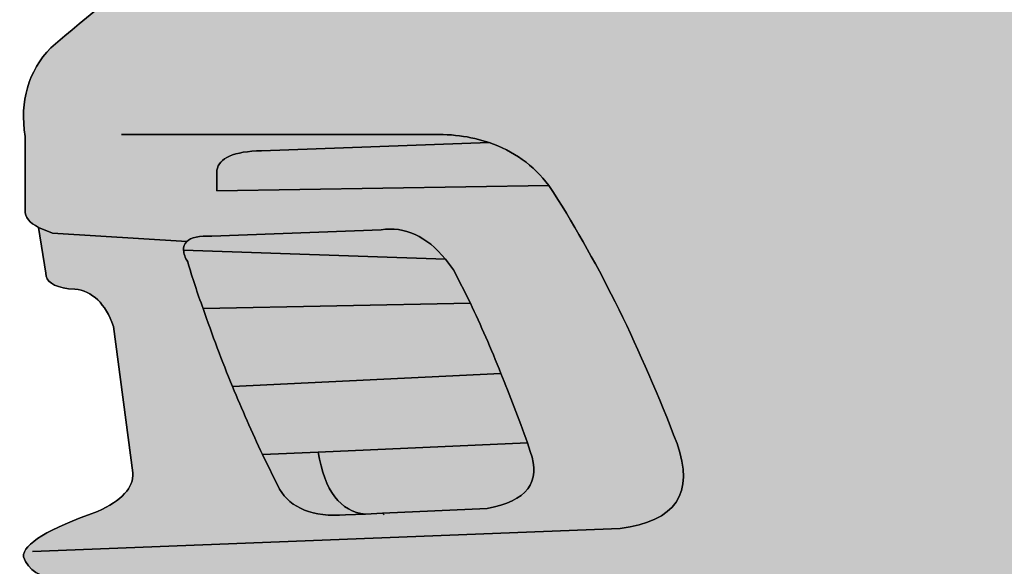
# Model space of a CAD drawing. Extents: x 65 to 356, y 40 to 244.
# Drawn here: x 76 to 98, y 181 to 194 of the extents above; entities that cross this region are included whole.
import ezdxf

# ---------------------------------------------------------------- set-up
doc = ezdxf.new("R2010")
doc.units = 0
doc.header["$MEASUREMENT"] = 0
doc.layers.add('4-VIEW', color=7, linetype='CONTINUOUS')
doc.layers.add('SOLIDS', color=7, linetype='CONTINUOUS')

# ---------------------------------------------------------------- blocks, each defined once
blk = doc.blocks.new('BLOCK_2')
at = {"layer": 'SOLIDS'}
h = blk.add_hatch(color=152, dxfattribs=at)
h.dxf.hatch_style = 2
edge = h.paths.add_edge_path()
edge.add_spline(control_points=[(99.474, 200.389), (99.474, 200.389), (98.574, 199.842), (98.574, 199.842), (97.884, 199.413), (97.168, 199.012), (96.425, 198.648), (96.425, 198.648), (95.335, 198.149), (95.335, 198.149), (95.584, 197.807), (96.219, 197.596), (97.239, 197.509), (97.239, 197.509), (98.383, 197.504), (98.383, 197.504), (98.383, 197.504), (104.286, 197.476), (104.286, 197.476), (104.856, 198.035), (105.452, 198.55), (106.071, 199.012), (108.903, 201.138), (112.174, 202.201), (115.885, 202.201), (119.601, 202.201), (122.878, 201.138), (125.715, 199.012), (125.715, 199.012), (126.398, 198.469), (126.398, 198.469), (126.398, 198.469), (126.398, 198.464), (126.398, 198.464), (126.789, 198.133), (127.174, 197.78), (127.549, 197.406), (127.549, 197.406), (127.549, 197.411), (127.549, 197.411), (129.724, 195.258), (131.167, 192.795), (131.878, 190.033), (131.878, 190.033), (131.878, 190.022), (131.878, 190.022), (132.464, 187.972), (132.843, 185.731), (133.012, 183.301), (133.012, 183.301), (137.156, 183.382), (137.156, 183.382), (136.099, 190.456), (135.887, 195.903), (136.516, 199.717), (136.674, 202.5), (138.562, 204.925), (142.169, 206.987), (142.169, 206.987), (140.303, 207.144), (140.303, 207.144), (140.303, 207.144), (139.82, 207.165), (139.82, 207.165), (139.82, 207.165), (138.052, 207.198), (138.052, 207.198), (138.052, 207.198), (123.979, 207.453), (123.979, 207.453), (121.527, 207.437), (119.226, 207.372), (117.078, 207.252), (117.078, 207.252), (116.601, 207.225), (116.601, 207.225), (109.939, 206.829), (104.774, 205.929), (101.107, 204.518), (102.403, 204.887), (103.152, 204.903), (103.342, 204.572), (103.342, 204.572), (103.369, 204.523), (103.369, 204.523), (103.407, 204.448), (103.429, 204.361), (103.434, 204.263), (103.51, 203.422), (102.192, 202.131), (99.474, 200.389), (99.474, 200.389), (99.474, 200.389), (99.474, 200.389)], knot_values=[0, 0, 0, 0, 1, 1, 1, 2, 2, 2, 3, 3, 3, 4, 4, 4, 5, 5, 5, 6, 6, 6, 7, 7, 7, 8, 8, 8, 9, 9, 9, 10, 10, 10, 11, 11, 11, 12, 12, 12, 13, 13, 13, 14, 14, 14, 15, 15, 15, 16, 16, 16, 17, 17, 17, 18, 18, 18, 19, 19, 19, 20, 20, 20, 21, 21, 21, 22, 22, 22, 23, 23, 23, 24, 24, 24, 25, 25, 25, 26, 26, 26, 27, 27, 27, 28, 28, 28, 29, 29, 29, 30, 30, 30, 31, 31, 31, 31], degree=3, periodic=1)
h = blk.add_hatch(color=152, dxfattribs=at)
h.dxf.hatch_style = 2
edge = h.paths.add_edge_path()
edge.add_spline(control_points=[(86.98, 195.583), (86.98, 195.583), (84.68, 195.246), (84.68, 195.246), (84.338, 195.176), (83.991, 195.144), (83.643, 195.154), (83.53, 195.127), (83.416, 195.165), (83.313, 195.258), (83.313, 195.258), (83.307, 195.312), (83.307, 195.312), (83.307, 195.312), (83.318, 195.371), (83.318, 195.371), (83.318, 195.371), (83.361, 195.448), (83.361, 195.448), (83.361, 195.448), (83.643, 195.751), (83.643, 195.751), (83.643, 195.751), (84.029, 196.033), (84.029, 196.033), (84.029, 196.033), (84.202, 196.137), (84.202, 196.137), (85.114, 196.717), (86.085, 197.303), (87.121, 197.883), (84.55, 196.95), (82.944, 196.614), (82.304, 196.869), (80.188, 195.675), (78.305, 194.362), (76.651, 192.93), (76.151, 192.404), (75.962, 191.747), (76.081, 190.961), (76.081, 190.961), (76.081, 189.317), (76.081, 189.317), (76.081, 189.171), (76.179, 189.045), (76.379, 188.943), (76.379, 188.943), (76.689, 188.818), (76.689, 188.818), (76.689, 188.818), (79.667, 188.628), (79.667, 188.628), (79.759, 188.72), (79.944, 188.758), (80.226, 188.747), (80.226, 188.747), (83.98, 188.889), (83.98, 188.889), (84.506, 188.97), (84.984, 188.753), (85.407, 188.238), (85.407, 188.238), (85.586, 187.999), (85.586, 187.999), (85.586, 187.999), (85.96, 187.261), (85.96, 187.261), (86.188, 186.778), (86.416, 186.263), (86.638, 185.704), (86.833, 185.221), (87.029, 184.711), (87.224, 184.163), (87.224, 184.163), (87.289, 183.973), (87.289, 183.973), (87.533, 183.29), (87.213, 182.867), (86.334, 182.71), (86.334, 182.71), (84.013, 182.601), (84.013, 182.601), (84.013, 182.601), (84.05, 182.563), (84.05, 182.563), (84.05, 182.563), (84.013, 182.601), (84.013, 182.601), (84.013, 182.601), (83.633, 182.579), (83.633, 182.579), (83.633, 182.579), (83.193, 182.563), (83.193, 182.563), (82.461, 182.514), (81.973, 182.71), (81.729, 183.138), (81.729, 183.138), (81.349, 183.903), (81.349, 183.903), (81.115, 184.402), (80.893, 184.906), (80.682, 185.411), (80.448, 185.98), (80.231, 186.561), (80.03, 187.142), (79.906, 187.483), (79.792, 187.825), (79.689, 188.178), (79.629, 188.276), (79.602, 188.362), (79.597, 188.438), (79.591, 188.514), (79.618, 188.579), (79.667, 188.628), (79.667, 188.628), (76.689, 188.818), (76.689, 188.818), (76.689, 188.818), (76.379, 188.943), (76.379, 188.943), (76.379, 188.943), (76.542, 187.928), (76.542, 187.928), (76.537, 187.744), (76.705, 187.63), (77.047, 187.581), (77.047, 187.581), (77.188, 187.576), (77.188, 187.576), (77.573, 187.532), (77.861, 187.256), (78.045, 186.746), (78.045, 186.746), (78.474, 183.496), (78.474, 183.496), (78.49, 183.17), (78.229, 182.883), (77.687, 182.639), (76.591, 182.254), (76.043, 181.923), (76.043, 181.635), (76.162, 181.331), (76.412, 181.174), (76.797, 181.168), (76.797, 181.168), (77.236, 181.098), (77.236, 181.098), (77.236, 181.098), (86.915, 179.655), (86.915, 179.655), (86.915, 179.655), (88.597, 179.405), (88.597, 179.405), (88.597, 179.405), (99.816, 178.212), (99.816, 178.212), (99.208, 181.516), (99.094, 184.635), (99.474, 187.581), (99.474, 187.581), (99.474, 187.559), (99.474, 187.559), (99.772, 190.663), (100.884, 193.429), (102.821, 195.854), (102.821, 195.854), (102.089, 195.86), (102.089, 195.86), (101.579, 195.849), (101.15, 195.908), (100.808, 196.039), (100.808, 196.039), (98.383, 197.504), (98.383, 197.504), (98.383, 197.504), (97.239, 197.509), (97.239, 197.509), (96.219, 197.596), (95.584, 197.807), (95.335, 198.149), (92.497, 196.896), (89.714, 196.039), (86.98, 195.583), (86.98, 195.583), (86.98, 195.583), (86.98, 195.583)], knot_values=[0, 0, 0, 0, 1, 1, 1, 2, 2, 2, 3, 3, 3, 4, 4, 4, 5, 5, 5, 6, 6, 6, 7, 7, 7, 8, 8, 8, 9, 9, 9, 10, 10, 10, 11, 11, 11, 12, 12, 12, 13, 13, 13, 14, 14, 14, 15, 15, 15, 16, 16, 16, 17, 17, 17, 18, 18, 18, 19, 19, 19, 20, 20, 20, 21, 21, 21, 22, 22, 22, 23, 23, 23, 24, 24, 24, 25, 25, 25, 26, 26, 26, 27, 27, 27, 28, 28, 28, 29, 29, 29, 30, 30, 30, 31, 31, 31, 32, 32, 32, 33, 33, 33, 34, 34, 34, 35, 35, 35, 36, 36, 36, 37, 37, 37, 38, 38, 38, 39, 39, 39, 40, 40, 40, 41, 41, 41, 42, 42, 42, 43, 43, 43, 44, 44, 44, 45, 45, 45, 46, 46, 46, 47, 47, 47, 48, 48, 48, 49, 49, 49, 50, 50, 50, 51, 51, 51, 52, 52, 52, 53, 53, 53, 54, 54, 54, 55, 55, 55, 56, 56, 56, 57, 57, 57, 58, 58, 58, 59, 59, 59, 60, 60, 60, 61, 61, 61, 62, 62, 62, 62], degree=3, periodic=1)
edge = h.paths.add_edge_path()
edge.add_spline(control_points=[(80.334, 189.756), (80.334, 189.756), (80.334, 190.212), (80.334, 190.212), (80.383, 190.483), (80.714, 190.63), (81.327, 190.646), (81.327, 190.646), (86.373, 190.825), (86.373, 190.825), (85.965, 190.966), (85.499, 191.026), (84.973, 191.004), (84.973, 191.004), (78.218, 191.004), (78.218, 191.004), (78.218, 191.004), (84.973, 191.004), (84.973, 191.004), (85.499, 191.026), (85.965, 190.966), (86.373, 190.825), (86.915, 190.646), (87.36, 190.326), (87.701, 189.87), (87.701, 189.87), (87.804, 189.718), (87.804, 189.718), (88.83, 188.107), (89.741, 186.247), (90.544, 184.147), (90.94, 183.046), (90.517, 182.416), (89.28, 182.264), (89.28, 182.264), (76.249, 181.749), (76.249, 181.749), (76.249, 181.749), (89.28, 182.264), (89.28, 182.264), (90.517, 182.416), (90.94, 183.046), (90.544, 184.147), (89.741, 186.247), (88.83, 188.107), (87.804, 189.718), (87.804, 189.718), (87.701, 189.87), (87.701, 189.87), (87.701, 189.87), (80.334, 189.756), (80.334, 189.756), (80.334, 189.756), (80.334, 189.756), (80.334, 189.756)], knot_values=[0, 0, 0, 0, 1, 1, 1, 2, 2, 2, 3, 3, 3, 4, 4, 4, 5, 5, 5, 6, 6, 6, 7, 7, 7, 8, 8, 8, 9, 9, 9, 10, 10, 10, 11, 11, 11, 12, 12, 12, 13, 13, 13, 14, 14, 14, 15, 15, 15, 16, 16, 16, 17, 17, 17, 18, 18, 18, 18], degree=3, periodic=1)
h = blk.add_hatch(color=255, dxfattribs=at)
h.dxf.hatch_style = 2
edge = h.paths.add_edge_path()
edge.add_spline(control_points=[(80.334, 190.212), (80.334, 190.212), (80.334, 189.756), (80.334, 189.756), (80.334, 189.756), (87.701, 189.87), (87.701, 189.87), (87.36, 190.326), (86.915, 190.646), (86.373, 190.825), (86.373, 190.825), (81.327, 190.646), (81.327, 190.646), (80.714, 190.63), (80.383, 190.483), (80.334, 190.212), (80.334, 190.212), (80.334, 190.212), (80.334, 190.212)], knot_values=[0, 0, 0, 0, 1, 1, 1, 2, 2, 2, 3, 3, 3, 4, 4, 4, 5, 5, 5, 6, 6, 6, 6], degree=3, periodic=1)
h = blk.add_hatch(color=252, dxfattribs=at)
h.dxf.hatch_style = 2
edge = h.paths.add_edge_path()
edge.add_spline(control_points=[(83.98, 188.889), (83.98, 188.889), (80.226, 188.747), (80.226, 188.747), (79.944, 188.758), (79.759, 188.72), (79.667, 188.628), (79.618, 188.579), (79.591, 188.514), (79.597, 188.438), (79.597, 188.438), (85.407, 188.238), (85.407, 188.238), (84.984, 188.753), (84.506, 188.97), (83.98, 188.889), (83.98, 188.889), (83.98, 188.889), (83.98, 188.889)], knot_values=[0, 0, 0, 0, 1, 1, 1, 2, 2, 2, 3, 3, 3, 4, 4, 4, 5, 5, 5, 6, 6, 6, 6], degree=3, periodic=1)
h = blk.add_hatch(color=252, dxfattribs=at)
h.dxf.hatch_style = 2
edge = h.paths.add_edge_path()
edge.add_spline(control_points=[(79.597, 188.438), (79.602, 188.362), (79.629, 188.276), (79.689, 188.178), (79.792, 187.825), (79.906, 187.483), (80.03, 187.142), (80.03, 187.142), (85.96, 187.261), (85.96, 187.261), (85.96, 187.261), (85.586, 187.999), (85.586, 187.999), (85.586, 187.999), (85.407, 188.238), (85.407, 188.238), (85.407, 188.238), (79.597, 188.438), (79.597, 188.438), (79.597, 188.438), (79.597, 188.438), (79.597, 188.438)], knot_values=[0, 0, 0, 0, 1, 1, 1, 2, 2, 2, 3, 3, 3, 4, 4, 4, 5, 5, 5, 6, 6, 6, 7, 7, 7, 7], degree=3, periodic=1)
h = blk.add_hatch(color=252, dxfattribs=at)
h.dxf.hatch_style = 2
edge = h.paths.add_edge_path()
edge.add_spline(control_points=[(80.03, 187.142), (80.231, 186.561), (80.448, 185.98), (80.682, 185.411), (80.682, 185.411), (86.638, 185.704), (86.638, 185.704), (86.416, 186.263), (86.188, 186.778), (85.96, 187.261), (85.96, 187.261), (80.03, 187.142), (80.03, 187.142), (80.03, 187.142), (80.03, 187.142), (80.03, 187.142)], knot_values=[0, 0, 0, 0, 1, 1, 1, 2, 2, 2, 3, 3, 3, 4, 4, 4, 5, 5, 5, 5], degree=3, periodic=1)
h = blk.add_hatch(color=252, dxfattribs=at)
h.dxf.hatch_style = 2
edge = h.paths.add_edge_path()
edge.add_spline(control_points=[(80.682, 185.411), (80.893, 184.906), (81.115, 184.402), (81.349, 183.903), (81.349, 183.903), (82.586, 183.957), (82.586, 183.957), (82.586, 183.957), (87.224, 184.163), (87.224, 184.163), (87.029, 184.711), (86.833, 185.221), (86.638, 185.704), (86.638, 185.704), (80.682, 185.411), (80.682, 185.411), (80.682, 185.411), (80.682, 185.411), (80.682, 185.411)], knot_values=[0, 0, 0, 0, 1, 1, 1, 2, 2, 2, 3, 3, 3, 4, 4, 4, 5, 5, 5, 6, 6, 6, 6], degree=3, periodic=1)
h = blk.add_hatch(color=252, dxfattribs=at)
h.dxf.hatch_style = 2
edge = h.paths.add_edge_path()
edge.add_spline(control_points=[(83.633, 182.579), (83.633, 182.579), (84.013, 182.601), (84.013, 182.601), (84.013, 182.601), (86.334, 182.71), (86.334, 182.71), (87.213, 182.867), (87.533, 183.29), (87.289, 183.973), (87.289, 183.973), (87.224, 184.163), (87.224, 184.163), (87.224, 184.163), (82.586, 183.957), (82.586, 183.957), (82.721, 183.095), (83.074, 182.639), (83.633, 182.579), (83.633, 182.579), (83.633, 182.579), (83.633, 182.579)], knot_values=[0, 0, 0, 0, 1, 1, 1, 2, 2, 2, 3, 3, 3, 4, 4, 4, 5, 5, 5, 6, 6, 6, 7, 7, 7, 7], degree=3, periodic=1)
h = blk.add_hatch(color=252, dxfattribs=at)
h.dxf.hatch_style = 2
edge = h.paths.add_edge_path()
edge.add_spline(control_points=[(83.193, 182.563), (83.193, 182.563), (83.633, 182.579), (83.633, 182.579), (83.074, 182.639), (82.721, 183.095), (82.586, 183.957), (82.586, 183.957), (81.349, 183.903), (81.349, 183.903), (81.349, 183.903), (81.729, 183.138), (81.729, 183.138), (81.973, 182.71), (82.461, 182.514), (83.193, 182.563), (83.193, 182.563), (83.193, 182.563), (83.193, 182.563)], knot_values=[0, 0, 0, 0, 1, 1, 1, 2, 2, 2, 3, 3, 3, 4, 4, 4, 5, 5, 5, 6, 6, 6, 6], degree=3, periodic=1)
for points in [[(79.667, 188.628), (76.689, 188.818), (76.379, 188.943)], [(85.407, 188.238), (79.597, 188.438)], [(85.96, 187.261), (85.586, 187.999), (85.407, 188.238)], [(85.96, 187.261), (80.03, 187.142)], [(86.638, 185.704), (80.682, 185.411)], [(82.586, 183.957), (87.224, 184.163)], [(82.586, 183.957), (81.349, 183.903)], [(83.633, 182.579), (84.013, 182.601)], [(84.05, 182.563), (84.013, 182.601)]]:
    blk.add_lwpolyline(points, dxfattribs=at)
for points, knots in [([(99.474, 200.389), (99.474, 200.389), (98.574, 199.842), (98.574, 199.842), (97.884, 199.413), (97.168, 199.012), (96.425, 198.648), (96.425, 198.648), (95.335, 198.149), (95.335, 198.149), (95.584, 197.807), (96.219, 197.596), (97.239, 197.509), (97.239, 197.509), (98.383, 197.504), (98.383, 197.504), (98.383, 197.504), (104.286, 197.476), (104.286, 197.476), (104.856, 198.035), (105.452, 198.55), (106.071, 199.012), (108.903, 201.138), (112.174, 202.201), (115.885, 202.201), (119.601, 202.201), (122.878, 201.138), (125.715, 199.012), (125.715, 199.012), (126.398, 198.469), (126.398, 198.469), (126.398, 198.469), (126.398, 198.464), (126.398, 198.464), (126.789, 198.133), (127.174, 197.78), (127.549, 197.406), (127.549, 197.406), (127.549, 197.411), (127.549, 197.411), (129.724, 195.258), (131.167, 192.795), (131.878, 190.033), (131.878, 190.033), (131.878, 190.022), (131.878, 190.022), (132.464, 187.972), (132.843, 185.731), (133.012, 183.301), (133.012, 183.301), (137.156, 183.382), (137.156, 183.382), (136.099, 190.456), (135.887, 195.903), (136.516, 199.717), (136.674, 202.5), (138.562, 204.925), (142.169, 206.987), (142.169, 206.987), (140.303, 207.144), (140.303, 207.144), (140.303, 207.144), (139.82, 207.165), (139.82, 207.165), (139.82, 207.165), (138.052, 207.198), (138.052, 207.198), (138.052, 207.198), (123.979, 207.453), (123.979, 207.453), (121.527, 207.437), (119.226, 207.372), (117.078, 207.252), (117.078, 207.252), (116.601, 207.225), (116.601, 207.225), (109.939, 206.829), (104.774, 205.929), (101.107, 204.518), (102.403, 204.887), (103.152, 204.903), (103.342, 204.572), (103.342, 204.572), (103.369, 204.523), (103.369, 204.523), (103.407, 204.448), (103.429, 204.361), (103.434, 204.263), (103.51, 203.422), (102.192, 202.131), (99.474, 200.389), (99.474, 200.389), (99.474, 200.389), (99.474, 200.389)], [0, 0, 0, 0, 1, 1, 1, 2, 2, 2, 3, 3, 3, 4, 4, 4, 5, 5, 5, 6, 6, 6, 7, 7, 7, 8, 8, 8, 9, 9, 9, 10, 10, 10, 11, 11, 11, 12, 12, 12, 13, 13, 13, 14, 14, 14, 15, 15, 15, 16, 16, 16, 17, 17, 17, 18, 18, 18, 19, 19, 19, 20, 20, 20, 21, 21, 21, 22, 22, 22, 23, 23, 23, 24, 24, 24, 25, 25, 25, 26, 26, 26, 27, 27, 27, 28, 28, 28, 29, 29, 29, 30, 30, 30, 31, 31, 31, 31]), ([(86.98, 195.583), (86.98, 195.583), (84.68, 195.246), (84.68, 195.246), (84.338, 195.176), (83.991, 195.144), (83.643, 195.154), (83.53, 195.127), (83.416, 195.165), (83.313, 195.258), (83.313, 195.258), (83.307, 195.312), (83.307, 195.312), (83.307, 195.312), (83.318, 195.371), (83.318, 195.371), (83.318, 195.371), (83.361, 195.448), (83.361, 195.448), (83.361, 195.448), (83.643, 195.751), (83.643, 195.751), (83.643, 195.751), (84.029, 196.033), (84.029, 196.033), (84.029, 196.033), (84.202, 196.137), (84.202, 196.137), (85.114, 196.717), (86.085, 197.303), (87.121, 197.883), (84.55, 196.95), (82.944, 196.614), (82.304, 196.869), (80.188, 195.675), (78.305, 194.362), (76.651, 192.93), (76.151, 192.404), (75.962, 191.747), (76.081, 190.961), (76.081, 190.961), (76.081, 189.317), (76.081, 189.317), (76.081, 189.171), (76.179, 189.045), (76.379, 188.943), (76.379, 188.943), (76.689, 188.818), (76.689, 188.818), (76.689, 188.818), (79.667, 188.628), (79.667, 188.628), (79.759, 188.72), (79.944, 188.758), (80.226, 188.747), (80.226, 188.747), (83.98, 188.889), (83.98, 188.889), (84.506, 188.97), (84.984, 188.753), (85.407, 188.238), (85.407, 188.238), (85.586, 187.999), (85.586, 187.999), (85.586, 187.999), (85.96, 187.261), (85.96, 187.261), (86.188, 186.778), (86.416, 186.263), (86.638, 185.704), (86.833, 185.221), (87.029, 184.711), (87.224, 184.163), (87.224, 184.163), (87.289, 183.973), (87.289, 183.973), (87.533, 183.29), (87.213, 182.867), (86.334, 182.71), (86.334, 182.71), (84.013, 182.601), (84.013, 182.601), (84.013, 182.601), (84.05, 182.563), (84.05, 182.563), (84.05, 182.563), (84.013, 182.601), (84.013, 182.601), (84.013, 182.601), (83.633, 182.579), (83.633, 182.579), (83.633, 182.579), (83.193, 182.563), (83.193, 182.563), (82.461, 182.514), (81.973, 182.71), (81.729, 183.138), (81.729, 183.138), (81.349, 183.903), (81.349, 183.903), (81.115, 184.402), (80.893, 184.906), (80.682, 185.411), (80.448, 185.98), (80.231, 186.561), (80.03, 187.142), (79.906, 187.483), (79.792, 187.825), (79.689, 188.178), (79.629, 188.276), (79.602, 188.362), (79.597, 188.438), (79.591, 188.514), (79.618, 188.579), (79.667, 188.628), (79.667, 188.628), (76.689, 188.818), (76.689, 188.818), (76.689, 188.818), (76.379, 188.943), (76.379, 188.943), (76.379, 188.943), (76.542, 187.928), (76.542, 187.928), (76.537, 187.744), (76.705, 187.63), (77.047, 187.581), (77.047, 187.581), (77.188, 187.576), (77.188, 187.576), (77.573, 187.532), (77.861, 187.256), (78.045, 186.746), (78.045, 186.746), (78.474, 183.496), (78.474, 183.496), (78.49, 183.17), (78.229, 182.883), (77.687, 182.639), (76.591, 182.254), (76.043, 181.923), (76.043, 181.635), (76.162, 181.331), (76.412, 181.174), (76.797, 181.168), (76.797, 181.168), (77.236, 181.098), (77.236, 181.098), (77.236, 181.098), (86.915, 179.655), (86.915, 179.655), (86.915, 179.655), (88.597, 179.405), (88.597, 179.405), (88.597, 179.405), (99.816, 178.212), (99.816, 178.212), (99.208, 181.516), (99.094, 184.635), (99.474, 187.581), (99.474, 187.581), (99.474, 187.559), (99.474, 187.559), (99.772, 190.663), (100.884, 193.429), (102.821, 195.854), (102.821, 195.854), (102.089, 195.86), (102.089, 195.86), (101.579, 195.849), (101.15, 195.908), (100.808, 196.039), (100.808, 196.039), (98.383, 197.504), (98.383, 197.504), (98.383, 197.504), (97.239, 197.509), (97.239, 197.509), (96.219, 197.596), (95.584, 197.807), (95.335, 198.149), (92.497, 196.896), (89.714, 196.039), (86.98, 195.583), (86.98, 195.583), (86.98, 195.583), (86.98, 195.583)], [0, 0, 0, 0, 1, 1, 1, 2, 2, 2, 3, 3, 3, 4, 4, 4, 5, 5, 5, 6, 6, 6, 7, 7, 7, 8, 8, 8, 9, 9, 9, 10, 10, 10, 11, 11, 11, 12, 12, 12, 13, 13, 13, 14, 14, 14, 15, 15, 15, 16, 16, 16, 17, 17, 17, 18, 18, 18, 19, 19, 19, 20, 20, 20, 21, 21, 21, 22, 22, 22, 23, 23, 23, 24, 24, 24, 25, 25, 25, 26, 26, 26, 27, 27, 27, 28, 28, 28, 29, 29, 29, 30, 30, 30, 31, 31, 31, 32, 32, 32, 33, 33, 33, 34, 34, 34, 35, 35, 35, 36, 36, 36, 37, 37, 37, 38, 38, 38, 39, 39, 39, 40, 40, 40, 41, 41, 41, 42, 42, 42, 43, 43, 43, 44, 44, 44, 45, 45, 45, 46, 46, 46, 47, 47, 47, 48, 48, 48, 49, 49, 49, 50, 50, 50, 51, 51, 51, 52, 52, 52, 53, 53, 53, 54, 54, 54, 55, 55, 55, 56, 56, 56, 57, 57, 57, 58, 58, 58, 59, 59, 59, 60, 60, 60, 61, 61, 61, 62, 62, 62, 62]), ([(82.304, 196.869), (80.188, 195.675), (78.305, 194.362), (76.651, 192.93), (76.151, 192.404), (75.962, 191.747), (76.081, 190.961), (76.081, 190.961), (76.081, 189.317), (76.081, 189.317), (76.081, 189.171), (76.179, 189.045), (76.379, 188.943)], [0, 0, 0, 0, 1, 1, 1, 2, 2, 2, 3, 3, 3, 4, 4, 4, 4]), ([(80.334, 189.756), (80.334, 189.756), (80.334, 190.212), (80.334, 190.212), (80.383, 190.483), (80.714, 190.63), (81.327, 190.646), (81.327, 190.646), (86.373, 190.825), (86.373, 190.825), (85.965, 190.966), (85.499, 191.026), (84.973, 191.004), (84.973, 191.004), (78.218, 191.004), (78.218, 191.004), (78.218, 191.004), (84.973, 191.004), (84.973, 191.004), (85.499, 191.026), (85.965, 190.966), (86.373, 190.825), (86.915, 190.646), (87.36, 190.326), (87.701, 189.87), (87.701, 189.87), (87.804, 189.718), (87.804, 189.718), (88.83, 188.107), (89.741, 186.247), (90.544, 184.147), (90.94, 183.046), (90.517, 182.416), (89.28, 182.264), (89.28, 182.264), (76.249, 181.749), (76.249, 181.749), (76.249, 181.749), (89.28, 182.264), (89.28, 182.264), (90.517, 182.416), (90.94, 183.046), (90.544, 184.147), (89.741, 186.247), (88.83, 188.107), (87.804, 189.718), (87.804, 189.718), (87.701, 189.87), (87.701, 189.87), (87.701, 189.87), (80.334, 189.756), (80.334, 189.756), (80.334, 189.756), (80.334, 189.756), (80.334, 189.756)], [0, 0, 0, 0, 1, 1, 1, 2, 2, 2, 3, 3, 3, 4, 4, 4, 5, 5, 5, 6, 6, 6, 7, 7, 7, 8, 8, 8, 9, 9, 9, 10, 10, 10, 11, 11, 11, 12, 12, 12, 13, 13, 13, 14, 14, 14, 15, 15, 15, 16, 16, 16, 17, 17, 17, 18, 18, 18, 18]), ([(86.373, 190.825), (85.965, 190.966), (85.499, 191.026), (84.973, 191.004), (84.973, 191.004), (78.218, 191.004), (78.218, 191.004)], [0, 0, 0, 0, 1, 1, 1, 2, 2, 2, 2]), ([(80.334, 190.212), (80.334, 190.212), (80.334, 189.756), (80.334, 189.756), (80.334, 189.756), (87.701, 189.87), (87.701, 189.87), (87.36, 190.326), (86.915, 190.646), (86.373, 190.825), (86.373, 190.825), (81.327, 190.646), (81.327, 190.646), (80.714, 190.63), (80.383, 190.483), (80.334, 190.212), (80.334, 190.212), (80.334, 190.212), (80.334, 190.212)], [0, 0, 0, 0, 1, 1, 1, 2, 2, 2, 3, 3, 3, 4, 4, 4, 5, 5, 5, 6, 6, 6, 6]), ([(87.701, 189.87), (87.701, 189.87), (80.334, 189.756), (80.334, 189.756), (80.334, 189.756), (80.334, 190.212), (80.334, 190.212), (80.383, 190.483), (80.714, 190.63), (81.327, 190.646), (81.327, 190.646), (86.373, 190.825), (86.373, 190.825)], [0, 0, 0, 0, 1, 1, 1, 2, 2, 2, 3, 3, 3, 4, 4, 4, 4]), ([(76.249, 181.749), (76.249, 181.749), (89.28, 182.264), (89.28, 182.264), (90.517, 182.416), (90.94, 183.046), (90.544, 184.147), (89.741, 186.247), (88.83, 188.107), (87.804, 189.718), (87.804, 189.718), (87.701, 189.87), (87.701, 189.87)], [0, 0, 0, 0, 1, 1, 1, 2, 2, 2, 3, 3, 3, 4, 4, 4, 4]), ([(83.98, 188.889), (83.98, 188.889), (80.226, 188.747), (80.226, 188.747), (79.944, 188.758), (79.759, 188.72), (79.667, 188.628), (79.618, 188.579), (79.591, 188.514), (79.597, 188.438), (79.597, 188.438), (85.407, 188.238), (85.407, 188.238), (84.984, 188.753), (84.506, 188.97), (83.98, 188.889), (83.98, 188.889), (83.98, 188.889), (83.98, 188.889)], [0, 0, 0, 0, 1, 1, 1, 2, 2, 2, 3, 3, 3, 4, 4, 4, 5, 5, 5, 6, 6, 6, 6]), ([(85.407, 188.238), (84.984, 188.753), (84.506, 188.97), (83.98, 188.889), (83.98, 188.889), (80.226, 188.747), (80.226, 188.747), (79.944, 188.758), (79.759, 188.72), (79.667, 188.628)], [0, 0, 0, 0, 1, 1, 1, 2, 2, 2, 3, 3, 3, 3]), ([(76.379, 188.943), (76.379, 188.943), (76.542, 187.928), (76.542, 187.928), (76.537, 187.744), (76.705, 187.63), (77.047, 187.581), (77.047, 187.581), (77.188, 187.576), (77.188, 187.576), (77.573, 187.532), (77.861, 187.256), (78.045, 186.746), (78.045, 186.746), (78.474, 183.496), (78.474, 183.496), (78.49, 183.17), (78.229, 182.883), (77.687, 182.639), (76.591, 182.254), (76.043, 181.923), (76.043, 181.635), (76.162, 181.331), (76.412, 181.174), (76.797, 181.168), (76.797, 181.168), (77.236, 181.098), (77.236, 181.098)], [0, 0, 0, 0, 1, 1, 1, 2, 2, 2, 3, 3, 3, 4, 4, 4, 5, 5, 5, 6, 6, 6, 7, 7, 7, 8, 8, 8, 9, 9, 9, 9]), ([(79.597, 188.438), (79.602, 188.362), (79.629, 188.276), (79.689, 188.178), (79.792, 187.825), (79.906, 187.483), (80.03, 187.142), (80.03, 187.142), (85.96, 187.261), (85.96, 187.261), (85.96, 187.261), (85.586, 187.999), (85.586, 187.999), (85.586, 187.999), (85.407, 188.238), (85.407, 188.238), (85.407, 188.238), (79.597, 188.438), (79.597, 188.438), (79.597, 188.438), (79.597, 188.438), (79.597, 188.438)], [0, 0, 0, 0, 1, 1, 1, 2, 2, 2, 3, 3, 3, 4, 4, 4, 5, 5, 5, 6, 6, 6, 7, 7, 7, 7]), ([(79.597, 188.438), (79.602, 188.362), (79.629, 188.276), (79.689, 188.178), (79.792, 187.825), (79.906, 187.483), (80.03, 187.142)], [0, 0, 0, 0, 1, 1, 1, 2, 2, 2, 2]), ([(80.03, 187.142), (80.231, 186.561), (80.448, 185.98), (80.682, 185.411), (80.682, 185.411), (86.638, 185.704), (86.638, 185.704), (86.416, 186.263), (86.188, 186.778), (85.96, 187.261), (85.96, 187.261), (80.03, 187.142), (80.03, 187.142), (80.03, 187.142), (80.03, 187.142), (80.03, 187.142)], [0, 0, 0, 0, 1, 1, 1, 2, 2, 2, 3, 3, 3, 4, 4, 4, 5, 5, 5, 5]), ([(80.682, 185.411), (80.893, 184.906), (81.115, 184.402), (81.349, 183.903), (81.349, 183.903), (82.586, 183.957), (82.586, 183.957), (82.586, 183.957), (87.224, 184.163), (87.224, 184.163), (87.029, 184.711), (86.833, 185.221), (86.638, 185.704), (86.638, 185.704), (80.682, 185.411), (80.682, 185.411), (80.682, 185.411), (80.682, 185.411), (80.682, 185.411)], [0, 0, 0, 0, 1, 1, 1, 2, 2, 2, 3, 3, 3, 4, 4, 4, 5, 5, 5, 6, 6, 6, 6]), ([(83.633, 182.579), (83.633, 182.579), (84.013, 182.601), (84.013, 182.601), (84.013, 182.601), (86.334, 182.71), (86.334, 182.71), (87.213, 182.867), (87.533, 183.29), (87.289, 183.973), (87.289, 183.973), (87.224, 184.163), (87.224, 184.163), (87.224, 184.163), (82.586, 183.957), (82.586, 183.957), (82.721, 183.095), (83.074, 182.639), (83.633, 182.579), (83.633, 182.579), (83.633, 182.579), (83.633, 182.579)], [0, 0, 0, 0, 1, 1, 1, 2, 2, 2, 3, 3, 3, 4, 4, 4, 5, 5, 5, 6, 6, 6, 7, 7, 7, 7]), ([(84.013, 182.601), (84.013, 182.601), (86.334, 182.71), (86.334, 182.71), (87.213, 182.867), (87.533, 183.29), (87.289, 183.973), (87.289, 183.973), (87.224, 184.163), (87.224, 184.163)], [0, 0, 0, 0, 1, 1, 1, 2, 2, 2, 3, 3, 3, 3]), ([(83.193, 182.563), (83.193, 182.563), (83.633, 182.579), (83.633, 182.579), (83.074, 182.639), (82.721, 183.095), (82.586, 183.957), (82.586, 183.957), (81.349, 183.903), (81.349, 183.903), (81.349, 183.903), (81.729, 183.138), (81.729, 183.138), (81.973, 182.71), (82.461, 182.514), (83.193, 182.563), (83.193, 182.563), (83.193, 182.563), (83.193, 182.563)], [0, 0, 0, 0, 1, 1, 1, 2, 2, 2, 3, 3, 3, 4, 4, 4, 5, 5, 5, 6, 6, 6, 6]), ([(81.349, 183.903), (81.349, 183.903), (81.729, 183.138), (81.729, 183.138), (81.973, 182.71), (82.461, 182.514), (83.193, 182.563), (83.193, 182.563), (83.633, 182.579), (83.633, 182.579)], [0, 0, 0, 0, 1, 1, 1, 2, 2, 2, 3, 3, 3, 3])]:
    blk.add_open_spline(points, degree=3, knots=knots, dxfattribs=at)
for points in [[(86.373, 190.825), (86.915, 190.646), (87.36, 190.326), (87.701, 189.87)], [(79.667, 188.628), (79.618, 188.579), (79.591, 188.514), (79.597, 188.438)], [(86.638, 185.704), (86.416, 186.263), (86.188, 186.778), (85.96, 187.261)], [(80.03, 187.142), (80.231, 186.561), (80.448, 185.98), (80.682, 185.411)], [(87.224, 184.163), (87.029, 184.711), (86.833, 185.221), (86.638, 185.704)], [(80.682, 185.411), (80.893, 184.906), (81.115, 184.402), (81.349, 183.903)], [(83.633, 182.579), (83.074, 182.639), (82.721, 183.095), (82.586, 183.957)]]:
    blk.add_open_spline(points, degree=3, dxfattribs=at)
blk = doc.blocks.new('BLOCK_3')
at = {"layer": '4-VIEW', "color": 7}
for points in [[(79.667, 188.628), (76.689, 188.818), (76.379, 188.943)], [(85.407, 188.238), (79.597, 188.438)], [(85.96, 187.261), (85.586, 187.999), (85.407, 188.238)], [(85.96, 187.261), (80.03, 187.142)], [(86.638, 185.704), (80.682, 185.411)], [(82.586, 183.957), (87.224, 184.163)], [(82.586, 183.957), (81.349, 183.903)], [(83.633, 182.579), (84.013, 182.601)], [(84.05, 182.563), (84.013, 182.601)]]:
    blk.add_lwpolyline(points, dxfattribs=at)
at = {"layer": '4-VIEW'}
for points, knots in [([(99.474, 200.389), (99.474, 200.389), (98.574, 199.842), (98.574, 199.842), (97.884, 199.413), (97.168, 199.012), (96.425, 198.648), (96.425, 198.648), (95.335, 198.149), (95.335, 198.149), (95.584, 197.807), (96.219, 197.596), (97.239, 197.509), (97.239, 197.509), (98.383, 197.504), (98.383, 197.504), (98.383, 197.504), (104.286, 197.476), (104.286, 197.476), (104.856, 198.035), (105.452, 198.55), (106.071, 199.012), (108.903, 201.138), (112.174, 202.201), (115.885, 202.201), (119.601, 202.201), (122.878, 201.138), (125.715, 199.012), (125.715, 199.012), (126.398, 198.469), (126.398, 198.469), (126.398, 198.469), (126.398, 198.464), (126.398, 198.464), (126.789, 198.133), (127.174, 197.78), (127.549, 197.406), (127.549, 197.406), (127.549, 197.411), (127.549, 197.411), (129.724, 195.258), (131.167, 192.795), (131.878, 190.033), (131.878, 190.033), (131.878, 190.022), (131.878, 190.022), (132.464, 187.972), (132.843, 185.731), (133.012, 183.301), (133.012, 183.301), (137.156, 183.382), (137.156, 183.382), (136.099, 190.456), (135.887, 195.903), (136.516, 199.717), (136.674, 202.5), (138.562, 204.925), (142.169, 206.987), (142.169, 206.987), (140.303, 207.144), (140.303, 207.144), (140.303, 207.144), (139.82, 207.165), (139.82, 207.165), (139.82, 207.165), (138.052, 207.198), (138.052, 207.198), (138.052, 207.198), (123.979, 207.453), (123.979, 207.453), (121.527, 207.437), (119.226, 207.372), (117.078, 207.252), (117.078, 207.252), (116.601, 207.225), (116.601, 207.225), (109.939, 206.829), (104.774, 205.929), (101.107, 204.518), (102.403, 204.887), (103.152, 204.903), (103.342, 204.572), (103.342, 204.572), (103.369, 204.523), (103.369, 204.523), (103.407, 204.448), (103.429, 204.361), (103.434, 204.263), (103.51, 203.422), (102.192, 202.131), (99.474, 200.389), (99.474, 200.389), (99.474, 200.389), (99.474, 200.389)], [0, 0, 0, 0, 1, 1, 1, 2, 2, 2, 3, 3, 3, 4, 4, 4, 5, 5, 5, 6, 6, 6, 7, 7, 7, 8, 8, 8, 9, 9, 9, 10, 10, 10, 11, 11, 11, 12, 12, 12, 13, 13, 13, 14, 14, 14, 15, 15, 15, 16, 16, 16, 17, 17, 17, 18, 18, 18, 19, 19, 19, 20, 20, 20, 21, 21, 21, 22, 22, 22, 23, 23, 23, 24, 24, 24, 25, 25, 25, 26, 26, 26, 27, 27, 27, 28, 28, 28, 29, 29, 29, 30, 30, 30, 31, 31, 31, 31]), ([(86.98, 195.583), (86.98, 195.583), (84.68, 195.246), (84.68, 195.246), (84.338, 195.176), (83.991, 195.144), (83.643, 195.154), (83.53, 195.127), (83.416, 195.165), (83.313, 195.258), (83.313, 195.258), (83.307, 195.312), (83.307, 195.312), (83.307, 195.312), (83.318, 195.371), (83.318, 195.371), (83.318, 195.371), (83.361, 195.448), (83.361, 195.448), (83.361, 195.448), (83.643, 195.751), (83.643, 195.751), (83.643, 195.751), (84.029, 196.033), (84.029, 196.033), (84.029, 196.033), (84.202, 196.137), (84.202, 196.137), (85.114, 196.717), (86.085, 197.303), (87.121, 197.883), (84.55, 196.95), (82.944, 196.614), (82.304, 196.869), (80.188, 195.675), (78.305, 194.362), (76.651, 192.93), (76.151, 192.404), (75.962, 191.747), (76.081, 190.961), (76.081, 190.961), (76.081, 189.317), (76.081, 189.317), (76.081, 189.171), (76.179, 189.045), (76.379, 188.943), (76.379, 188.943), (76.689, 188.818), (76.689, 188.818), (76.689, 188.818), (79.667, 188.628), (79.667, 188.628), (79.759, 188.72), (79.944, 188.758), (80.226, 188.747), (80.226, 188.747), (83.98, 188.889), (83.98, 188.889), (84.506, 188.97), (84.984, 188.753), (85.407, 188.238), (85.407, 188.238), (85.586, 187.999), (85.586, 187.999), (85.586, 187.999), (85.96, 187.261), (85.96, 187.261), (86.188, 186.778), (86.416, 186.263), (86.638, 185.704), (86.833, 185.221), (87.029, 184.711), (87.224, 184.163), (87.224, 184.163), (87.289, 183.973), (87.289, 183.973), (87.533, 183.29), (87.213, 182.867), (86.334, 182.71), (86.334, 182.71), (84.013, 182.601), (84.013, 182.601), (84.013, 182.601), (84.05, 182.563), (84.05, 182.563), (84.05, 182.563), (84.013, 182.601), (84.013, 182.601), (84.013, 182.601), (83.633, 182.579), (83.633, 182.579), (83.633, 182.579), (83.193, 182.563), (83.193, 182.563), (82.461, 182.514), (81.973, 182.71), (81.729, 183.138), (81.729, 183.138), (81.349, 183.903), (81.349, 183.903), (81.115, 184.402), (80.893, 184.906), (80.682, 185.411), (80.448, 185.98), (80.231, 186.561), (80.03, 187.142), (79.906, 187.483), (79.792, 187.825), (79.689, 188.178), (79.629, 188.276), (79.602, 188.362), (79.597, 188.438), (79.591, 188.514), (79.618, 188.579), (79.667, 188.628), (79.667, 188.628), (76.689, 188.818), (76.689, 188.818), (76.689, 188.818), (76.379, 188.943), (76.379, 188.943), (76.379, 188.943), (76.542, 187.928), (76.542, 187.928), (76.537, 187.744), (76.705, 187.63), (77.047, 187.581), (77.047, 187.581), (77.188, 187.576), (77.188, 187.576), (77.573, 187.532), (77.861, 187.256), (78.045, 186.746), (78.045, 186.746), (78.474, 183.496), (78.474, 183.496), (78.49, 183.17), (78.229, 182.883), (77.687, 182.639), (76.591, 182.254), (76.043, 181.923), (76.043, 181.635), (76.162, 181.331), (76.412, 181.174), (76.797, 181.168), (76.797, 181.168), (77.236, 181.098), (77.236, 181.098), (77.236, 181.098), (86.915, 179.655), (86.915, 179.655), (86.915, 179.655), (88.597, 179.405), (88.597, 179.405), (88.597, 179.405), (99.816, 178.212), (99.816, 178.212), (99.208, 181.516), (99.094, 184.635), (99.474, 187.581), (99.474, 187.581), (99.474, 187.559), (99.474, 187.559), (99.772, 190.663), (100.884, 193.429), (102.821, 195.854), (102.821, 195.854), (102.089, 195.86), (102.089, 195.86), (101.579, 195.849), (101.15, 195.908), (100.808, 196.039), (100.808, 196.039), (98.383, 197.504), (98.383, 197.504), (98.383, 197.504), (97.239, 197.509), (97.239, 197.509), (96.219, 197.596), (95.584, 197.807), (95.335, 198.149), (92.497, 196.896), (89.714, 196.039), (86.98, 195.583), (86.98, 195.583), (86.98, 195.583), (86.98, 195.583)], [0, 0, 0, 0, 1, 1, 1, 2, 2, 2, 3, 3, 3, 4, 4, 4, 5, 5, 5, 6, 6, 6, 7, 7, 7, 8, 8, 8, 9, 9, 9, 10, 10, 10, 11, 11, 11, 12, 12, 12, 13, 13, 13, 14, 14, 14, 15, 15, 15, 16, 16, 16, 17, 17, 17, 18, 18, 18, 19, 19, 19, 20, 20, 20, 21, 21, 21, 22, 22, 22, 23, 23, 23, 24, 24, 24, 25, 25, 25, 26, 26, 26, 27, 27, 27, 28, 28, 28, 29, 29, 29, 30, 30, 30, 31, 31, 31, 32, 32, 32, 33, 33, 33, 34, 34, 34, 35, 35, 35, 36, 36, 36, 37, 37, 37, 38, 38, 38, 39, 39, 39, 40, 40, 40, 41, 41, 41, 42, 42, 42, 43, 43, 43, 44, 44, 44, 45, 45, 45, 46, 46, 46, 47, 47, 47, 48, 48, 48, 49, 49, 49, 50, 50, 50, 51, 51, 51, 52, 52, 52, 53, 53, 53, 54, 54, 54, 55, 55, 55, 56, 56, 56, 57, 57, 57, 58, 58, 58, 59, 59, 59, 60, 60, 60, 61, 61, 61, 62, 62, 62, 62]), ([(80.334, 189.756), (80.334, 189.756), (80.334, 190.212), (80.334, 190.212), (80.383, 190.483), (80.714, 190.63), (81.327, 190.646), (81.327, 190.646), (86.373, 190.825), (86.373, 190.825), (85.965, 190.966), (85.499, 191.026), (84.973, 191.004), (84.973, 191.004), (78.218, 191.004), (78.218, 191.004), (78.218, 191.004), (84.973, 191.004), (84.973, 191.004), (85.499, 191.026), (85.965, 190.966), (86.373, 190.825), (86.915, 190.646), (87.36, 190.326), (87.701, 189.87), (87.701, 189.87), (87.804, 189.718), (87.804, 189.718), (88.83, 188.107), (89.741, 186.247), (90.544, 184.147), (90.94, 183.046), (90.517, 182.416), (89.28, 182.264), (89.28, 182.264), (76.249, 181.749), (76.249, 181.749), (76.249, 181.749), (89.28, 182.264), (89.28, 182.264), (90.517, 182.416), (90.94, 183.046), (90.544, 184.147), (89.741, 186.247), (88.83, 188.107), (87.804, 189.718), (87.804, 189.718), (87.701, 189.87), (87.701, 189.87), (87.701, 189.87), (80.334, 189.756), (80.334, 189.756), (80.334, 189.756), (80.334, 189.756), (80.334, 189.756)], [0, 0, 0, 0, 1, 1, 1, 2, 2, 2, 3, 3, 3, 4, 4, 4, 5, 5, 5, 6, 6, 6, 7, 7, 7, 8, 8, 8, 9, 9, 9, 10, 10, 10, 11, 11, 11, 12, 12, 12, 13, 13, 13, 14, 14, 14, 15, 15, 15, 16, 16, 16, 17, 17, 17, 18, 18, 18, 18]), ([(80.334, 190.212), (80.334, 190.212), (80.334, 189.756), (80.334, 189.756), (80.334, 189.756), (87.701, 189.87), (87.701, 189.87), (87.36, 190.326), (86.915, 190.646), (86.373, 190.825), (86.373, 190.825), (81.327, 190.646), (81.327, 190.646), (80.714, 190.63), (80.383, 190.483), (80.334, 190.212), (80.334, 190.212), (80.334, 190.212), (80.334, 190.212)], [0, 0, 0, 0, 1, 1, 1, 2, 2, 2, 3, 3, 3, 4, 4, 4, 5, 5, 5, 6, 6, 6, 6]), ([(83.98, 188.889), (83.98, 188.889), (80.226, 188.747), (80.226, 188.747), (79.944, 188.758), (79.759, 188.72), (79.667, 188.628), (79.618, 188.579), (79.591, 188.514), (79.597, 188.438), (79.597, 188.438), (85.407, 188.238), (85.407, 188.238), (84.984, 188.753), (84.506, 188.97), (83.98, 188.889), (83.98, 188.889), (83.98, 188.889), (83.98, 188.889)], [0, 0, 0, 0, 1, 1, 1, 2, 2, 2, 3, 3, 3, 4, 4, 4, 5, 5, 5, 6, 6, 6, 6]), ([(79.597, 188.438), (79.602, 188.362), (79.629, 188.276), (79.689, 188.178), (79.792, 187.825), (79.906, 187.483), (80.03, 187.142), (80.03, 187.142), (85.96, 187.261), (85.96, 187.261), (85.96, 187.261), (85.586, 187.999), (85.586, 187.999), (85.586, 187.999), (85.407, 188.238), (85.407, 188.238), (85.407, 188.238), (79.597, 188.438), (79.597, 188.438), (79.597, 188.438), (79.597, 188.438), (79.597, 188.438)], [0, 0, 0, 0, 1, 1, 1, 2, 2, 2, 3, 3, 3, 4, 4, 4, 5, 5, 5, 6, 6, 6, 7, 7, 7, 7]), ([(80.03, 187.142), (80.231, 186.561), (80.448, 185.98), (80.682, 185.411), (80.682, 185.411), (86.638, 185.704), (86.638, 185.704), (86.416, 186.263), (86.188, 186.778), (85.96, 187.261), (85.96, 187.261), (80.03, 187.142), (80.03, 187.142), (80.03, 187.142), (80.03, 187.142), (80.03, 187.142)], [0, 0, 0, 0, 1, 1, 1, 2, 2, 2, 3, 3, 3, 4, 4, 4, 5, 5, 5, 5]), ([(80.682, 185.411), (80.893, 184.906), (81.115, 184.402), (81.349, 183.903), (81.349, 183.903), (82.586, 183.957), (82.586, 183.957), (82.586, 183.957), (87.224, 184.163), (87.224, 184.163), (87.029, 184.711), (86.833, 185.221), (86.638, 185.704), (86.638, 185.704), (80.682, 185.411), (80.682, 185.411), (80.682, 185.411), (80.682, 185.411), (80.682, 185.411)], [0, 0, 0, 0, 1, 1, 1, 2, 2, 2, 3, 3, 3, 4, 4, 4, 5, 5, 5, 6, 6, 6, 6]), ([(83.633, 182.579), (83.633, 182.579), (84.013, 182.601), (84.013, 182.601), (84.013, 182.601), (86.334, 182.71), (86.334, 182.71), (87.213, 182.867), (87.533, 183.29), (87.289, 183.973), (87.289, 183.973), (87.224, 184.163), (87.224, 184.163), (87.224, 184.163), (82.586, 183.957), (82.586, 183.957), (82.721, 183.095), (83.074, 182.639), (83.633, 182.579), (83.633, 182.579), (83.633, 182.579), (83.633, 182.579)], [0, 0, 0, 0, 1, 1, 1, 2, 2, 2, 3, 3, 3, 4, 4, 4, 5, 5, 5, 6, 6, 6, 7, 7, 7, 7]), ([(83.193, 182.563), (83.193, 182.563), (83.633, 182.579), (83.633, 182.579), (83.074, 182.639), (82.721, 183.095), (82.586, 183.957), (82.586, 183.957), (81.349, 183.903), (81.349, 183.903), (81.349, 183.903), (81.729, 183.138), (81.729, 183.138), (81.973, 182.71), (82.461, 182.514), (83.193, 182.563), (83.193, 182.563), (83.193, 182.563), (83.193, 182.563)], [0, 0, 0, 0, 1, 1, 1, 2, 2, 2, 3, 3, 3, 4, 4, 4, 5, 5, 5, 6, 6, 6, 6])]:
    blk.add_open_spline(points, degree=3, knots=knots, dxfattribs=at)
at = {"layer": '4-VIEW', "color": 7}
for points, knots in [([(82.304, 196.869), (80.188, 195.675), (78.305, 194.362), (76.651, 192.93), (76.151, 192.404), (75.962, 191.747), (76.081, 190.961), (76.081, 190.961), (76.081, 189.317), (76.081, 189.317), (76.081, 189.171), (76.179, 189.045), (76.379, 188.943)], [0, 0, 0, 0, 1, 1, 1, 2, 2, 2, 3, 3, 3, 4, 4, 4, 4]), ([(86.373, 190.825), (85.965, 190.966), (85.499, 191.026), (84.973, 191.004), (84.973, 191.004), (78.218, 191.004), (78.218, 191.004)], [0, 0, 0, 0, 1, 1, 1, 2, 2, 2, 2]), ([(87.701, 189.87), (87.701, 189.87), (80.334, 189.756), (80.334, 189.756), (80.334, 189.756), (80.334, 190.212), (80.334, 190.212), (80.383, 190.483), (80.714, 190.63), (81.327, 190.646), (81.327, 190.646), (86.373, 190.825), (86.373, 190.825)], [0, 0, 0, 0, 1, 1, 1, 2, 2, 2, 3, 3, 3, 4, 4, 4, 4]), ([(76.249, 181.749), (76.249, 181.749), (89.28, 182.264), (89.28, 182.264), (90.517, 182.416), (90.94, 183.046), (90.544, 184.147), (89.741, 186.247), (88.83, 188.107), (87.804, 189.718), (87.804, 189.718), (87.701, 189.87), (87.701, 189.87)], [0, 0, 0, 0, 1, 1, 1, 2, 2, 2, 3, 3, 3, 4, 4, 4, 4]), ([(85.407, 188.238), (84.984, 188.753), (84.506, 188.97), (83.98, 188.889), (83.98, 188.889), (80.226, 188.747), (80.226, 188.747), (79.944, 188.758), (79.759, 188.72), (79.667, 188.628)], [0, 0, 0, 0, 1, 1, 1, 2, 2, 2, 3, 3, 3, 3]), ([(76.379, 188.943), (76.379, 188.943), (76.542, 187.928), (76.542, 187.928), (76.537, 187.744), (76.705, 187.63), (77.047, 187.581), (77.047, 187.581), (77.188, 187.576), (77.188, 187.576), (77.573, 187.532), (77.861, 187.256), (78.045, 186.746), (78.045, 186.746), (78.474, 183.496), (78.474, 183.496), (78.49, 183.17), (78.229, 182.883), (77.687, 182.639), (76.591, 182.254), (76.043, 181.923), (76.043, 181.635), (76.162, 181.331), (76.412, 181.174), (76.797, 181.168), (76.797, 181.168), (77.236, 181.098), (77.236, 181.098)], [0, 0, 0, 0, 1, 1, 1, 2, 2, 2, 3, 3, 3, 4, 4, 4, 5, 5, 5, 6, 6, 6, 7, 7, 7, 8, 8, 8, 9, 9, 9, 9]), ([(79.597, 188.438), (79.602, 188.362), (79.629, 188.276), (79.689, 188.178), (79.792, 187.825), (79.906, 187.483), (80.03, 187.142)], [0, 0, 0, 0, 1, 1, 1, 2, 2, 2, 2]), ([(84.013, 182.601), (84.013, 182.601), (86.334, 182.71), (86.334, 182.71), (87.213, 182.867), (87.533, 183.29), (87.289, 183.973), (87.289, 183.973), (87.224, 184.163), (87.224, 184.163)], [0, 0, 0, 0, 1, 1, 1, 2, 2, 2, 3, 3, 3, 3]), ([(81.349, 183.903), (81.349, 183.903), (81.729, 183.138), (81.729, 183.138), (81.973, 182.71), (82.461, 182.514), (83.193, 182.563), (83.193, 182.563), (83.633, 182.579), (83.633, 182.579)], [0, 0, 0, 0, 1, 1, 1, 2, 2, 2, 3, 3, 3, 3])]:
    blk.add_open_spline(points, degree=3, knots=knots, dxfattribs=at)
for points in [[(86.373, 190.825), (86.915, 190.646), (87.36, 190.326), (87.701, 189.87)], [(79.667, 188.628), (79.618, 188.579), (79.591, 188.514), (79.597, 188.438)], [(86.638, 185.704), (86.416, 186.263), (86.188, 186.778), (85.96, 187.261)], [(80.03, 187.142), (80.231, 186.561), (80.448, 185.98), (80.682, 185.411)], [(87.224, 184.163), (87.029, 184.711), (86.833, 185.221), (86.638, 185.704)], [(80.682, 185.411), (80.893, 184.906), (81.115, 184.402), (81.349, 183.903)], [(83.633, 182.579), (83.074, 182.639), (82.721, 183.095), (82.586, 183.957)]]:
    blk.add_open_spline(points, degree=3, dxfattribs=at)

msp = doc.modelspace()

# ---------------------------------------------------------------- block references
at = {"layer": '4-VIEW'}
msp.add_blockref('BLOCK_3', (0, 0), dxfattribs=at)
at = {"layer": 'SOLIDS'}
msp.add_blockref('BLOCK_2', (0, 0), dxfattribs=at)

doc.saveas('drawing.dxf')
